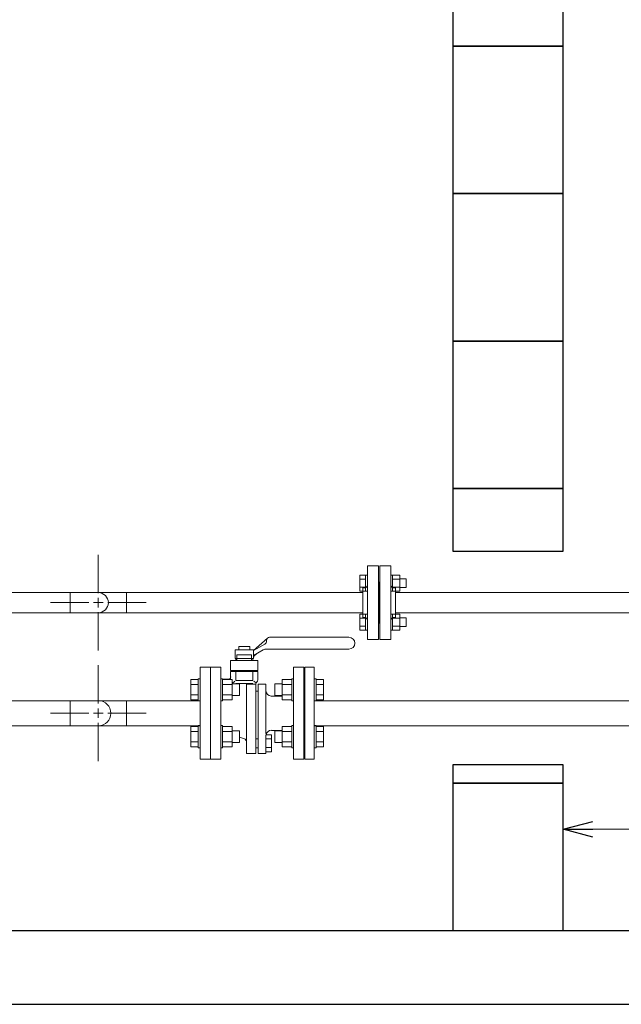
# Model space of a CAD drawing. Units: millimetres. Extents: x 3927 to 12805, y 1335 to 8822.
# Drawn here: x 6340 to 7156, y 3928 to 5264 of the extents above; entities that cross this region are included whole.
import ezdxf

# ---------------------------------------------------------------- set-up
doc = ezdxf.new("R2010")
doc.units = ezdxf.units.MM
doc.linetypes.add('実線', pattern=[0])
for name, color, linetype in [('CSLAYER17', 7, 'Continuous'), ('HI_VB', 7, 'Continuous'), ('ガス管', 7, 'Continuous')]:
    doc.layers.add(name, color=color, linetype=linetype)
doc.layers.add('図面枠', color=7, linetype='Continuous', lineweight=50)

msp = doc.modelspace()

# ---------------------------------------------------------------- linework, layer by layer
at = {"color": 6, "lineweight": 9}
for p, q in [((6446.4, 4485.6), (6446.4, 4537.7)), ((6273.3, 4486.2), (6805.5, 4486.2)), ((6849.5, 4486.2), (7355.5, 4486.2)), ((6381.3, 4472.6), (6433.4, 4472.6)), ((6459.4, 4472.6), (6511.5, 4472.6)), ((6200.6, 4459), (6805.5, 4459)), ((6446.4, 4407.5), (6446.4, 4459.6)), ((6849.5, 4459), (7355.5, 4459)), ((6446.4, 4335.6), (6446.4, 4387.7)), ((6381.3, 4322.6), (6433.4, 4322.6)), ((6459.4, 4322.6), (6511.5, 4322.6)), ((6446.4, 4257.5), (6446.4, 4309.6))]:
    msp.add_line(p, q, dxfattribs=at)
at = {"color": 6, "linetype": 'Continuous', "lineweight": 9}
for p, q in [((6801.2, 4488.2), (6801.2, 4510.1)), ((6801.2, 4510.1), (6809.2, 4510.1)), ((6801.2, 4504.6), (6809.2, 4504.6)), ((6809.2, 4488.1), (6809.2, 4510.1)), ((6809.2, 4510.1), (6811.5, 4510.1)), ((6811.5, 4510.1), (6811.5, 4488.1)), ((6845.8, 4510.1), (6843.5, 4510.1)), ((6843.5, 4510.1), (6843.5, 4488.1)), ((6845.8, 4488.1), (6845.8, 4510.1)), ((6855.8, 4510.1), (6845.8, 4510.1)), ((6855.8, 4504.6), (6845.8, 4504.6)), ((6855.8, 4488.1), (6855.8, 4510.1)), ((6864.2, 4505.1), (6855.8, 4505.1)), ((6864.2, 4493.1), (6864.2, 4505.1)), ((6801.2, 4493.6), (6809.2, 4493.6)), ((6855.8, 4493.6), (6845.8, 4493.6)), ((6864.2, 4493.1), (6855.8, 4493.1)), ((6446.4, 4466.1), (6446.4, 4479.1)), ((6801.2, 4488.2), (6809.2, 4488.2)), ((6809.2, 4488.1), (6811.5, 4488.1)), ((6845.8, 4488.1), (6843.5, 4488.1)), ((6855.8, 4488.2), (6845.8, 4488.2)), ((6439.9, 4472.6), (6452.9, 4472.6)), ((6801.2, 4435.1), (6801.2, 4457.1)), ((6801.2, 4457.1), (6809.2, 4457.1)), ((6801.2, 4451.6), (6809.2, 4451.6)), ((6809.2, 4435.1), (6809.2, 4457.1)), ((6809.2, 4457.1), (6811.5, 4457.1)), ((6811.5, 4457.1), (6811.5, 4435.1)), ((6845.8, 4457.1), (6843.5, 4457.1)), ((6843.5, 4457.1), (6843.5, 4435.1)), ((6845.8, 4435.1), (6845.8, 4457.1)), ((6855.8, 4457.1), (6845.8, 4457.1)), ((6855.8, 4451.6), (6845.8, 4451.6)), ((6855.8, 4435.1), (6855.8, 4457.1)), ((6864.2, 4452.1), (6855.8, 4452.1)), ((6864.2, 4440.1), (6864.2, 4452.1)), ((6801.2, 4440.6), (6809.2, 4440.6)), ((6855.8, 4440.6), (6845.8, 4440.6)), ((6864.2, 4440.1), (6855.8, 4440.1)), ((6801.2, 4435.1), (6809.2, 4435.1)), ((6809.2, 4435.1), (6811.5, 4435.1)), ((6845.8, 4435.1), (6843.5, 4435.1)), ((6855.8, 4435.1), (6845.8, 4435.1)), ((6446.4, 4316.1), (6446.4, 4329.1)), ((6439.9, 4322.6), (6452.9, 4322.6))]:
    msp.add_line(p, q, dxfattribs=at)
at = {"color": 3, "linetype": 'Continuous', "lineweight": 9}
for p, q in [((6584.5, 4385.1), (6584.5, 4260.1)), ((6584.5, 4385.1), (6598.5, 4385.1)), ((6598.5, 4385.1), (6598.5, 4260.1)), ((6584.5, 4260.1), (6598.5, 4260.1))]:
    msp.add_line(p, q, dxfattribs=at)
at = {"color": 3, "lineweight": 9}
msp.add_line((6725.5, 4339.6), (6725.5, 4305.6), dxfattribs=at)
at = {"color": 0, "linetype": 'ByBlock', "lineweight": -2}
for p, q in [((7077.5, 4165.1), (7117.5, 4175.8)), ((7117.5, 4154.4), (7077.5, 4165.1)), ((7077.5, 4165.1), (7117.5, 4165.1))]:
    msp.add_line(p, q, dxfattribs=at)
at = {"linetype": '実線', "lineweight": 9, "ltscale": 0.001}
msp.add_line((7077.5, 4042.6), (7077.5, 4175.1), dxfattribs=at)
at = {"color": 7, "linetype": '実線', "lineweight": 9, "ltscale": 0.001}
msp.add_line((7117.5, 4165.1), (9272.5, 4165.1), dxfattribs=at)
at = {"layer": 'CSLAYER17', "color": 3, "linetype": 'Continuous', "lineweight": 9}
for p, q in [((6726.5, 4385.1), (6739.5, 4385.1)), ((6726.5, 4260.1), (6726.5, 4385.1)), ((6739.5, 4260.1), (6739.5, 4385.1)), ((6581.9, 4369.4), (6581.9, 4339.4)), ((6581.9, 4369.4), (6584.5, 4369.4)), ((6615.1, 4369.4), (6612.5, 4369.4)), ((6615.1, 4369.4), (6615.1, 4339.4)), ((6708.9, 4369.4), (6708.9, 4339.4)), ((6708.9, 4369.4), (6711.5, 4369.4)), ((6742.1, 4369.4), (6739.5, 4369.4)), ((6742.1, 4369.4), (6742.1, 4339.4)), ((6571.9, 4368.3), (6571.9, 4340.6)), ((6581.9, 4368.3), (6571.9, 4368.3)), ((6581.9, 4361.4), (6571.9, 4361.4)), ((6615.1, 4368.3), (6628.1, 4368.3)), ((6615.1, 4361.4), (6628.1, 4361.4)), ((6628.1, 4368.3), (6628.1, 4340.6)), ((6628.1, 4362.4), (6637.9, 4362.4)), ((6637.9, 4362.4), (6637.9, 4346.4)), ((6686.1, 4362.4), (6686.1, 4346.4)), ((6695.9, 4362.4), (6686.1, 4362.4)), ((6695.9, 4368.3), (6695.9, 4340.6)), ((6708.9, 4368.3), (6695.9, 4368.3)), ((6708.9, 4361.4), (6695.9, 4361.4)), ((6725.5, 4356.1), (6726.5, 4356.1)), ((6725.5, 4289.1), (6725.5, 4356.1)), ((6742.1, 4368.3), (6752.1, 4368.3)), ((6742.1, 4361.4), (6752.1, 4361.4)), ((6752.1, 4368.3), (6752.1, 4340.6)), ((6581.9, 4347.5), (6571.9, 4347.5)), ((6615.1, 4347.5), (6628.1, 4347.5)), ((6628.1, 4346.4), (6637.9, 4346.4)), ((6695.9, 4346.4), (6686.1, 4346.4)), ((6708.9, 4347.5), (6695.9, 4347.5)), ((6742.1, 4347.5), (6752.1, 4347.5)), ((6584.5, 4339.6), (6260.4, 4339.6)), ((6408.3, 4339.6), (6408.3, 4305.6)), ((6484.5, 4339.6), (6484.5, 4305.6)), ((6581.9, 4340.6), (6571.9, 4340.6)), ((6581.9, 4339.4), (6584.5, 4339.4)), ((6615.1, 4339.4), (6612.5, 4339.4)), ((6615.1, 4340.6), (6628.1, 4340.6)), ((6708.9, 4340.6), (6695.9, 4340.6)), ((6708.9, 4339.4), (6711.5, 4339.4)), ((7377.5, 4339.6), (6739.5, 4339.6)), ((6742.1, 4339.4), (6739.5, 4339.4)), ((6742.1, 4340.6), (6752.1, 4340.6)), ((6584.5, 4305.6), (6260.4, 4305.6)), ((6571.9, 4276.9), (6571.9, 4304.6)), ((6581.9, 4304.6), (6571.9, 4304.6)), ((6581.9, 4275.8), (6581.9, 4305.8)), ((6581.9, 4305.8), (6584.5, 4305.8)), ((6615.1, 4305.8), (6612.5, 4305.8)), ((6615.1, 4275.8), (6615.1, 4305.8)), ((6615.1, 4304.6), (6628.1, 4304.6)), ((6628.1, 4276.9), (6628.1, 4304.6)), ((6695.9, 4276.9), (6695.9, 4304.6)), ((6708.9, 4304.6), (6695.9, 4304.6)), ((6708.9, 4275.8), (6708.9, 4305.8)), ((6708.9, 4305.8), (6711.5, 4305.8)), ((6742.1, 4305.8), (6739.5, 4305.8)), ((7377.5, 4305.6), (6739.5, 4305.6)), ((6742.1, 4275.8), (6742.1, 4305.8)), ((6742.1, 4304.6), (6752.1, 4304.6)), ((6752.1, 4276.9), (6752.1, 4304.6)), ((6581.9, 4297.7), (6571.9, 4297.7)), ((6615.1, 4297.7), (6628.1, 4297.7)), ((6628.1, 4298.8), (6637.9, 4298.8)), ((6637.9, 4282.8), (6637.9, 4298.8)), ((6686.1, 4282.8), (6686.1, 4298.8)), ((6695.9, 4298.8), (6686.1, 4298.8)), ((6708.9, 4297.7), (6695.9, 4297.7)), ((6725.5, 4289.1), (6726.5, 4289.1)), ((6742.1, 4297.7), (6752.1, 4297.7)), ((6581.9, 4283.9), (6571.9, 4283.9)), ((6581.9, 4276.9), (6571.9, 4276.9)), ((6581.9, 4275.8), (6584.5, 4275.8)), ((6615.1, 4275.8), (6612.5, 4275.8)), ((6615.1, 4283.9), (6628.1, 4283.9)), ((6615.1, 4276.9), (6628.1, 4276.9)), ((6628.1, 4282.8), (6637.9, 4282.8)), ((6695.9, 4282.8), (6686.1, 4282.8)), ((6708.9, 4283.9), (6695.9, 4283.9)), ((6708.9, 4276.9), (6695.9, 4276.9)), ((6708.9, 4275.8), (6711.5, 4275.8)), ((6742.1, 4275.8), (6739.5, 4275.8)), ((6742.1, 4283.9), (6752.1, 4283.9)), ((6742.1, 4276.9), (6752.1, 4276.9)), ((6726.5, 4260.1), (6739.5, 4260.1))]:
    msp.add_line(p, q, dxfattribs=at)
msp.add_arc((6446.4, 4322.6), 17, 270, 90, dxfattribs=at)
at = {"layer": 'HI_VB', "color": 3, "linetype": 'Continuous', "lineweight": 9}
for p, q in [((6657.1, 4407.7), (6676, 4424.4)), ((6786.5, 4425.6), (6678.8, 4425.6)), ((6636.9, 4408.7), (6636.9, 4413.2)), ((6636.9, 4413.2), (6652.1, 4413.2)), ((6652.1, 4413.2), (6652.1, 4408.7)), ((6672.2, 4416.4), (6657.1, 4407.7)), ((6786.5, 4409.6), (6674.5, 4409.6)), ((6674.7, 4421.5), (6674.7, 4420.8)), ((6657, 4408.6), (6632, 4408.6)), ((6632, 4396.6), (6632, 4408.6)), ((6657, 4396.6), (6632, 4396.6)), ((6632.9, 4396.6), (6632.9, 4394.1)), ((6654.4, 4401.9), (6634.6, 4401.9)), ((6634.6, 4401.9), (6634.6, 4394.1)), ((6654.4, 4401.9), (6654.4, 4394.1)), ((6656.1, 4396.6), (6656.1, 4394.1)), ((6657, 4396.6), (6657, 4408.6)), ((6657.1, 4400.7), (6670.3, 4408.4)), ((6663, 4380.5), (6626, 4380.5)), ((6647.3, 4267.7), (6647.3, 4362)), ((6660.3, 4362.9), (6660.1, 4362)), ((6660.1, 4267.7), (6660.1, 4362)), ((6663.2, 4267.7), (6663.2, 4362)), ((6673.7, 4294.9), (6673.7, 4362)), ((6663.2, 4352.3), (6660.1, 4352.3)), ((6681.2, 4345.9), (6695.9, 4345.9)), ((6673.7, 4294.9), (6674.7, 4294.9)), ((6663.2, 4275.8), (6660, 4275.8)), ((6663.2, 4287.9), (6660.1, 4287.9))]:
    msp.add_line(p, q, dxfattribs=at)
at = {"layer": 'HI_VB', "color": 3, "lineweight": 9}
for p, q in [((6612.5, 4385.1), (6598.5, 4385.1)), ((6598.5, 4385.1), (6598.5, 4260.1)), ((6612.5, 4260.1), (6612.5, 4385.1)), ((6626, 4394.1), (6663, 4394.1)), ((6626, 4394.1), (6626, 4380.5)), ((6663, 4394.1), (6663, 4380.5)), ((6725.5, 4385.1), (6711.5, 4385.1)), ((6711.5, 4385.1), (6711.5, 4260.1)), ((6725.5, 4260.1), (6725.5, 4385.1)), ((6615.1, 4368.9), (6623, 4368.9)), ((6663, 4379.1), (6626, 4379.1)), ((6626, 4379.1), (6626, 4368.3)), ((6632.8, 4379.1), (6632.8, 4367.1)), ((6656.2, 4379.1), (6656.2, 4367.1)), ((6663, 4379.1), (6663, 4367.6)), ((6631.6, 4365.9), (6628.1, 4363.1)), ((6656.2, 4367.1), (6632.8, 4367.1)), ((6656.2, 4363), (6632.8, 4363)), ((6647.3, 4362), (6660.1, 4362)), ((6657.4, 4365.9), (6659.5, 4364.2)), ((6663.2, 4362), (6673.7, 4362)), ((6637.9, 4289.9), (6638.1, 4289.9)), ((6643.5, 4288.4), (6638.1, 4289.9)), ((6673.7, 4267.7), (6673.7, 4293.4)), ((6673.7, 4293.4), (6681.6, 4293.4)), ((6681.3, 4299.3), (6695.9, 4299.1)), ((6681.6, 4293.4), (6681.6, 4270.2)), ((6681.6, 4287.6), (6673.7, 4287.6)), ((6681.6, 4276), (6673.7, 4276)), ((6647.3, 4267.7), (6660.1, 4267.7)), ((6673.7, 4267.7), (6663.2, 4267.7)), ((6681.6, 4270.2), (6673.7, 4270.2)), ((6598.5, 4260.1), (6612.5, 4260.1)), ((6711.5, 4260.1), (6725.5, 4260.1))]:
    msp.add_line(p, q, dxfattribs=at)
at = {"layer": 'HI_VB', "color": 3, "linetype": 'Continuous', "lineweight": 9}
for centre, radius, start, end in [((6678.9, 4421.4), 4.17, 91.9517, 179.1917), ((6786.5, 4417.6), 8, 270, 90), ((6674.8, 4401), 8.63, 92.1691, 121.2661), ((6669.7, 4420.8), 5.04, 300, 0), ((6665, 4396), 8.06, 120, 168.128)]:
    msp.add_arc(centre, radius, start, end, dxfattribs=at)
at = {"layer": 'HI_VB', "color": 3, "lineweight": 9}
for centre, radius, start, end in [((6623, 4371.9), 3.02, 270, 0), ((6659.5, 4379.4), 1.15, 104.0362, 180), ((6663.2, 4362.4), 3, 124.1487, 171.0438), ((6659.7, 4367.7), 3.3, 304.1487, 1.0831), ((6681.2, 4353.4), 7.5, 184.3371, 269.646), ((6681.2, 4292.3), 7.06, 88.9584, 170.493), ((6641.8, 4282.7), 6.03, 22.2106, 73.2903)]:
    msp.add_arc(centre, radius, start, end, dxfattribs=at)
at = {"layer": 'ガス管', "color": 6, "linetype": '実線', "lineweight": 9, "ltscale": 0.001}
for p, q in [((6811.5, 4522.6), (6811.5, 4422.6)), ((6811.5, 4522.6), (6826.5, 4522.6)), ((6826.5, 4522.6), (6826.5, 4422.6)), ((6828.5, 4522.6), (6828.5, 4422.6)), ((6843.5, 4522.6), (6828.5, 4522.6)), ((6843.5, 4522.6), (6843.5, 4422.6)), ((6805.5, 4492.6), (6805.5, 4452.6)), ((6807.5, 4492.6), (6805.5, 4492.6)), ((6827.5, 4500.6), (6826.5, 4500.6)), ((6827.5, 4500.6), (6827.5, 4444.6)), ((6827.5, 4500.6), (6827.5, 4444.6)), ((6827.5, 4500.6), (6828.5, 4500.6)), ((6847.5, 4492.6), (6849.5, 4492.6)), ((6849.5, 4492.6), (6849.5, 4452.6)), ((6408.3, 4486.2), (6408.3, 4459)), ((6484.5, 4486.2), (6484.5, 4459)), ((6807.5, 4452.6), (6805.5, 4452.6)), ((6847.5, 4452.6), (6849.5, 4452.6)), ((6827.5, 4444.6), (6826.5, 4444.6)), ((6827.5, 4444.6), (6828.5, 4444.6)), ((6826.5, 4422.6), (6811.5, 4422.6)), ((6828.5, 4422.6), (6843.5, 4422.6))]:
    msp.add_line(p, q, dxfattribs=at)
for centre, radius, start, end in [((6807.5, 4496.6), 4, 270, 0), ((6847.5, 4496.6), 4, 180, 270), ((6446.4, 4472.6), 13.6, 270, 90), ((6807.5, 4448.6), 4, 0, 90), ((6847.5, 4448.6), 4, 90, 180)]:
    msp.add_arc(centre, radius, start, end, dxfattribs=at)
at = {"layer": '図面枠', "lineweight": 25, "ltscale": 0.5}
for p, q in [((6927.5, 5427.6), (6927.5, 5227.6)), ((7077.5, 5227.6), (7077.5, 5427.6)), ((7077.5, 5227.6), (6927.5, 5227.6)), ((6927.5, 5227.6), (6927.5, 5027.6)), ((6927.5, 5227.6), (7077.5, 5227.6)), ((7077.5, 5027.6), (7077.5, 5227.6)), ((7077.5, 5027.6), (6927.5, 5027.6)), ((6927.5, 5027.6), (6927.5, 4827.6)), ((6927.5, 5027.6), (7077.5, 5027.6)), ((7077.5, 4827.6), (7077.5, 5027.6)), ((7077.5, 4827.6), (6927.5, 4827.6)), ((6927.5, 4827.6), (6927.5, 4627.6)), ((6927.5, 4827.6), (7077.5, 4827.6)), ((7077.5, 4627.6), (7077.5, 4827.6)), ((7077.5, 4627.6), (6927.5, 4627.6)), ((6927.5, 4627.6), (6927.5, 4542.6)), ((6927.5, 4627.6), (7077.5, 4627.6)), ((7077.5, 4542.6), (7077.5, 4627.6)), ((6927.5, 4542.6), (7077.5, 4542.6)), ((7077.5, 4252.6), (6927.5, 4252.6)), ((6927.5, 4252.6), (6927.5, 4227.6)), ((7077.5, 4227.6), (7077.5, 4252.6)), ((7077.5, 4227.6), (6927.5, 4227.6)), ((6927.5, 4227.6), (6927.5, 4027.6)), ((6927.5, 4227.6), (7077.5, 4227.6)), ((7077.5, 4027.6), (7077.5, 4227.6)), ((4427.5, 4027.6), (12227.5, 4027.6)), ((6927.5, 4027.6), (7077.5, 4027.6)), ((4327.5, 3927.6), (12293.9, 3927.6))]:
    msp.add_line(p, q, dxfattribs=at)

doc.saveas('drawing.dxf')
